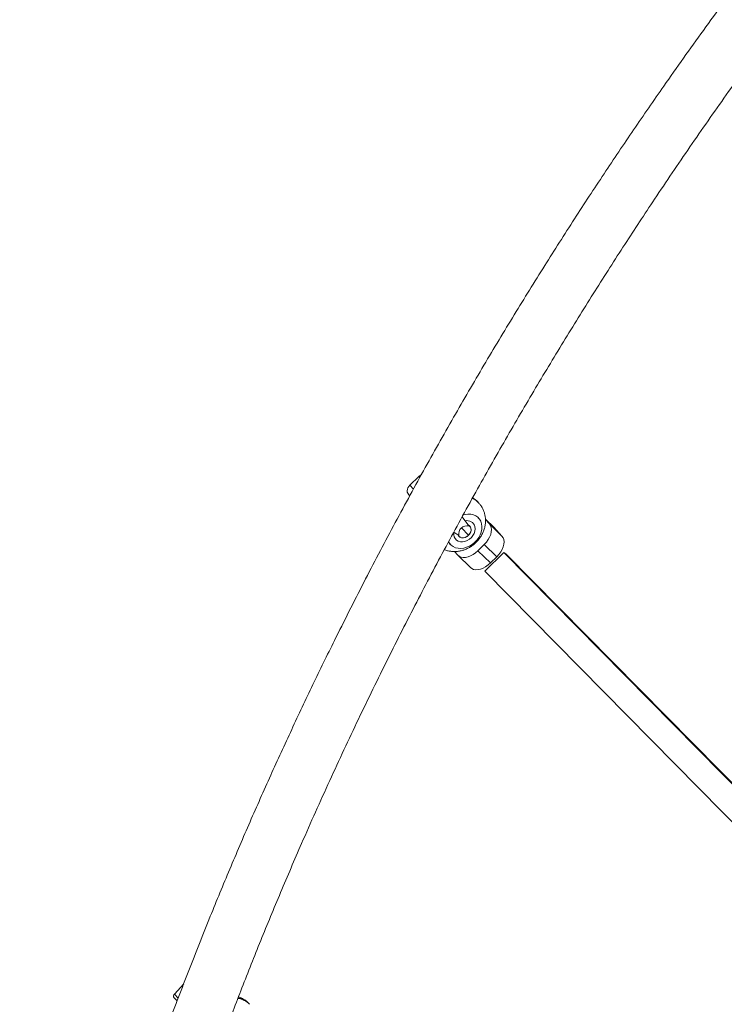
# Model space of a CAD drawing. Units: millimetres. Extents: x -10657 to 20582, y -8970 to 1726.
# Drawn here: x 13230 to 13704, y -6471 to -5808 of the extents above; entities that cross this region are included whole.
import ezdxf

# ---------------------------------------------------------------- set-up
doc = ezdxf.new("R2010")
doc.units = ezdxf.units.MM

msp = doc.modelspace()

# ---------------------------------------------------------------- linework, layer by layer
at = {"color": 7, "linetype": 'Continuous', "lineweight": 15}
for p, q in [((13498.15, -6115.66), (13492.06, -6121.69)), ((13491.21, -6127.84), (13492.1, -6128.79)), ((13538.39, -6133.49), (13537.96, -6133.04)), ((13531.7, -6149.01), (13527.34, -6142.9)), ((13538.34, -6143.71), (13537.88, -6143.21)), ((13548.57, -6149.96), (13542.96, -6144.46)), ((13545.65, -6147.61), (13542.99, -6144.75)), ((13545.65, -6147.61), (13554.06, -6155.85)), ((13521.72, -6153.19), (13525.06, -6155.44)), ((13554.06, -6155.85), (13548.57, -6149.96)), ((13518.86, -6160.94), (13519.32, -6161.44)), ((13542.18, -6161.46), (13537.91, -6165.67)), ((13550.59, -6169.71), (13542.18, -6161.46)), ((13524.29, -6168.66), (13522.04, -6166.24)), ((13524.43, -6168.8), (13532.84, -6177.05)), ((13537.91, -6165.67), (13546.31, -6173.92)), ((13555.32, -6166.87), (13542.53, -6179.53)), ((13759.1, -6373.66), (13555.32, -6166.87)), ((13555.32, -6166.87), (13556.72, -6167.69)), ((13775.65, -6389.86), (13556.72, -6167.69)), ((13546.31, -6173.92), (13550.59, -6169.71)), ((13746.3, -6386.32), (13542.53, -6179.53)), ((13340.01, -6457.13), (13333.76, -6464.14)), ((13333.53, -6466.49), (13335.61, -6468.72)), ((13384.31, -6470.95), (13383.89, -6470.49))]:
    msp.add_line(p, q, dxfattribs=at)
at = {"color": 8, "linetype": 'Continuous', "lineweight": 15}
for p, q in [((13498.84, -6116.4), (13498.15, -6115.66)), ((13494.52, -6124.34), (13492.06, -6121.69)), ((13531.63, -6155.33), (13526.91, -6150.27)), ((13336.31, -6466.88), (13333.76, -6464.14))]:
    msp.add_line(p, q, dxfattribs=at)
at = {"color": 7, "linetype": 'Continuous', "lineweight": 15, "flags": 128}
for points in [[(13499.84, -6114.47), (13498.97, -6114.98), (13498.15, -6115.66)], [(13492.06, -6121.69), (13491.36, -6122.5), (13490.83, -6123.4), (13490.49, -6124.35), (13490.34, -6125.29), (13490.4, -6126.2), (13490.67, -6127.03), (13491.12, -6127.74), (13491.21, -6127.84)], [(13540.36, -6147.55), (13539.8, -6145.9), (13538.94, -6144.43), (13537.8, -6143.18), (13536.42, -6142.19), (13534.83, -6141.49), (13533.08, -6141.08), (13531.22, -6140.99), (13529.29, -6141.22), (13527.99, -6141.54)], [(13518.09, -6159.71), (13518.73, -6160.72), (13519.86, -6161.96), (13521.24, -6162.95), (13522.83, -6163.66), (13524.58, -6164.06), (13526.45, -6164.15), (13528.38, -6163.93), (13530.32, -6163.39), (13532.22, -6162.56), (13534.03, -6161.46), (13535.7, -6160.12), (13537.19, -6158.56), (13538.44, -6156.85), (13539.43, -6155.02), (13540.13, -6153.12), (13540.53, -6151.21), (13540.6, -6149.33), (13540.36, -6147.55)], [(13531.63, -6155.33), (13532.52, -6154.23), (13533.11, -6152.99), (13533.36, -6151.72), (13533.23, -6150.52), (13532.75, -6149.48), (13531.95, -6148.7), (13531.22, -6148.33)], [(13542.18, -6161.46), (13543.59, -6159.92), (13544.8, -6158.26), (13545.77, -6156.53), (13546.49, -6154.78), (13546.91, -6153.07), (13547.04, -6151.45), (13546.87, -6149.97), (13546.4, -6148.68), (13545.65, -6147.61)], [(13524.54, -6155.09), (13525.11, -6155.98), (13525.95, -6156.64), (13527.01, -6157), (13528.2, -6157.04), (13529.43, -6156.75), (13530.62, -6156.15), (13531.67, -6155.28), (13532.51, -6154.22), (13533.07, -6153.04), (13533.32, -6151.83), (13533.23, -6150.67)], [(13524.54, -6155.09), (13524.88, -6155.7), (13525.68, -6156.48), (13526.74, -6156.95), (13527.96, -6157.06), (13529.25, -6156.81), (13530.51, -6156.22), (13531.63, -6155.33)], [(13554.06, -6155.85), (13554.81, -6156.93), (13555.28, -6158.22), (13555.45, -6159.7), (13555.32, -6161.32), (13554.89, -6163.03), (13554.18, -6164.77), (13553.2, -6166.5), (13551.99, -6168.17), (13550.59, -6169.71)], [(13524.29, -6168.66), (13525.3, -6169.47), (13526.54, -6170.01), (13527.97, -6170.25), (13529.55, -6170.18), (13531.23, -6169.81), (13532.95, -6169.16), (13534.68, -6168.23), (13536.34, -6167.05), (13537.91, -6165.67)], [(13546.31, -6173.92), (13544.75, -6175.3), (13543.08, -6176.47), (13541.36, -6177.4), (13539.63, -6178.06), (13537.96, -6178.43), (13536.38, -6178.5), (13534.95, -6178.26), (13533.71, -6177.72), (13532.84, -6177.05)]]:
    msp.add_lwpolyline(points, dxfattribs=at)
at = {"color": 8, "linetype": 'Continuous', "lineweight": 15, "flags": 128}
msp.add_lwpolyline([(13521.67, -6153.16), (13521.63, -6153.45), (13521.62, -6154.95), (13521.94, -6156.34), (13522.59, -6157.56), (13523.53, -6158.54), (13524.72, -6159.24), (13526.1, -6159.63), (13527.61, -6159.69), (13529.17, -6159.41), (13530.72, -6158.82), (13532.18, -6157.94), (13533.48, -6156.8), (13534.57, -6155.47), (13535.39, -6154), (13535.9, -6152.46), (13536.08, -6150.93), (13535.92, -6149.48), (13535.92, -6149.48)], dxfattribs=at)
at = {"color": 8, "linetype": 'Continuous', "lineweight": 15}
for centre, radius, start, end in [((13529.12, -6142.19), 12.71, 43.2228, 66.85935), ((13528.73, -6141.69), 12.65, 43.14353, 64.1901), ((13530.52, -6151.03), 5.62, 16.04508, 103.21683), ((13374.65, -6480.2), 13.38, 43.79313, 82.16658), ((13374.23, -6479.76), 13.38, 43.80153, 79.75321)]:
    msp.add_arc(centre, radius, start, end, dxfattribs=at)
at = {"color": 7, "linetype": 'Continuous', "lineweight": 15}
for centre, radius, start, end in [((13530.5, -6154.41), 5.54, 77.45879, 190.69029), ((13530.14, -6151.36), 3.16, 12.47539, 69.21689), ((13334.9, -6465.44), 1.73, 131.46858, 217.39589)]:
    msp.add_arc(centre, radius, start, end, dxfattribs=at)
for points, knots in [([(15246.01, -4691.41), (15232.29, -4695.57), (15205.03, -4703.83), (15164.47, -4717.04), (15124.53, -4730.71), (15085.2, -4744.86), (15046.72, -4759.37), (15009.09, -4774.2), (14972.31, -4789.31), (14936.16, -4804.77), (14898.42, -4821.52), (14859.22, -4839.63), (14818.65, -4859.16), (14778.99, -4879.01), (14740.24, -4899.14), (14702.39, -4919.52), (14664.37, -4940.71), (14626.24, -4962.71), (14588.06, -4985.5), (14550.96, -5008.4), (14514.93, -5031.35), (14479.96, -5054.32), (14446.04, -5077.27), (14412.12, -5100.88), (14378.26, -5125.14), (14344.54, -5150.01), (14312.04, -5174.65), (14280.75, -5199.03), (14250.48, -5223.24), (14221.22, -5247.23), (14192.98, -5270.97), (14165.91, -5294.26), (14140, -5317.07), (14115.23, -5339.37), (14091.57, -5361.11), (14068.28, -5382.96), (14045.2, -5405.06), (14022.08, -5427.66), (13999.39, -5450.3), (13977.06, -5473.05), (13951.54, -5499.58), (13923.04, -5529.98), (13891.78, -5564.33), (13861.31, -5598.85), (13831.62, -5633.5), (13802.71, -5668.27), (13773.93, -5703.93), (13745.35, -5740.47), (13717, -5777.89), (13689.53, -5815.34), (13664.8, -5850.17), (13642.59, -5882.36), (13622.54, -5912.19), (13602.58, -5942.67), (13582.43, -5974.29), (13562.12, -6007.1), (13541.68, -6041.13), (13521.3, -6076.16), (13501, -6112.2), (13480.85, -6149.25), (13460.88, -6187.31), (13442.89, -6222.94), (13426.78, -6255.95), (13412.48, -6286.17), (13398.37, -6316.95), (13384.49, -6348.28), (13370.94, -6379.92), (13357.16, -6413.29), (13343.42, -6447.91), (13329.89, -6483.51), (13317.28, -6518.17), (13305.89, -6550.9), (13295.62, -6581.73), (13286.34, -6610.71), (13277.7, -6638.87), (13269.66, -6666.2), (13263.73, -6687.22), (13259.68, -6701.99), (13257.38, -6710.54), (13255.29, -6718.37), (13253.44, -6725.43), (13251.8, -6731.73), (13250.38, -6737.26), (13249.17, -6742), (13248.17, -6745.96), (13247.5, -6748.62), (13247.1, -6750.23), (13246.91, -6751.01), (13246.72, -6751.75), (13246.48, -6752.71), (13246.13, -6754.13), (13245.61, -6756.21), (13244.93, -6758.98), (13244.08, -6762.45), (13243.06, -6766.62), (13241.88, -6771.49), (13240.44, -6777.5), (13238.73, -6784.76), (13236.73, -6793.37), (13234.53, -6802.98), (13232.15, -6813.6), (13230.53, -6821.02), (13229.69, -6824.89)], [0, 0, 0, 0, 0.0144414, 0.0286964, 0.0427651, 0.0566476, 0.0703439, 0.0836144, 0.0967051, 0.1096163, 0.1223479, 0.1372702, 0.151938, 0.1663514, 0.1805102, 0.1944146, 0.2080645, 0.2226649, 0.2369627, 0.2509577, 0.2646498, 0.2780392, 0.2911258, 0.3039098, 0.3176224, 0.3309688, 0.3439489, 0.3565628, 0.3688104, 0.3809045, 0.3926189, 0.4039538, 0.414909, 0.4254846, 0.4356806, 0.4454971, 0.4558748, 0.4660998, 0.4762722, 0.4863919, 0.496459, 0.5113423, 0.5261091, 0.5407593, 0.555293, 0.5697102, 0.584011, 0.5991708, 0.6141975, 0.6290911, 0.6438516, 0.6553557, 0.6668462, 0.678597, 0.6906367, 0.7032198, 0.7161037, 0.7292885, 0.7427741, 0.7565605, 0.7706479, 0.7850361, 0.795913, 0.8069558, 0.8181646, 0.8295392, 0.8410775, 0.8525242, 0.8656763, 0.8784622, 0.8908817, 0.9029348, 0.9135744, 0.923911, 0.9339449, 0.9436759, 0.9531041, 0.9563835, 0.9594397, 0.9622235, 0.964735, 0.9669741, 0.9689408, 0.9706352, 0.9720314, 0.973166, 0.9734686, 0.9737453, 0.9739962, 0.9742618, 0.9747692, 0.9755052, 0.9764895, 0.9777224, 0.9792038, 0.9809336, 0.9829119, 0.9856139, 0.9886737, 0.9920913, 0.9958667, 1, 1, 1, 1]), ([(13268.63, -6821.82), (13269.38, -6818.43), (13270.83, -6811.94), (13272.95, -6802.67), (13274.9, -6794.31), (13276.67, -6786.84), (13278.23, -6780.32), (13279.59, -6774.71), (13280.74, -6770.02), (13281.68, -6766.2), (13282.42, -6763.25), (13282.94, -6761.15), (13283.3, -6759.7), (13283.58, -6758.58), (13283.86, -6757.48), (13284.16, -6756.3), (13284.47, -6755.04), (13285.09, -6752.62), (13286.06, -6748.8), (13287.45, -6743.37), (13289.06, -6737.17), (13290.9, -6730.15), (13292.99, -6722.3), (13295.33, -6713.62), (13297.91, -6704.19), (13300.68, -6694.22), (13303.59, -6683.92), (13306.6, -6673.5), (13311.26, -6657.55), (13317.79, -6635.87), (13326.45, -6608.27), (13335.7, -6579.95), (13345.58, -6550.92), (13356.1, -6521.18), (13367.29, -6490.75), (13379.19, -6459.64), (13391.82, -6427.85), (13405.18, -6395.47), (13420.57, -6359.54), (13437.96, -6320.63), (13457.31, -6279.23), (13476.84, -6239.17), (13496.5, -6200.45), (13516.22, -6163.04), (13536.15, -6126.55), (13556.26, -6091), (13576.37, -6056.58), (13596.46, -6023.27), (13616.47, -5991.06), (13636.49, -5959.73), (13657.75, -5927.39), (13680.46, -5893.84), (13704.91, -5858.8), (13730.05, -5823.86), (13755.94, -5788.97), (13782.57, -5754.15), (13810.79, -5718.34), (13840.67, -5681.6), (13872.3, -5643.98), (13904.83, -5606.53), (13938.26, -5569.29), (13972.59, -5532.28), (14007.83, -5495.54), (14038.05, -5465.06), (14062.88, -5440.64), (14082.07, -5422.09), (14101.77, -5403.38), (14122.2, -5384.32), (14143.53, -5364.78), (14165.33, -5345.19), (14187.6, -5325.56), (14210.29, -5305.95), (14233.84, -5285.99), (14258.27, -5265.71), (14283.88, -5244.91), (14310.7, -5223.6), (14338.78, -5201.82), (14367.83, -5179.82), (14397.89, -5157.63), (14428.96, -5135.29), (14461.04, -5112.83), (14493.21, -5090.94), (14525.39, -5069.63), (14557.54, -5048.93), (14590.57, -5028.27), (14624.49, -5007.66), (14659.3, -4987.15), (14694.45, -4967.1), (14729.91, -4947.51), (14765.64, -4928.41), (14802.2, -4909.53), (14839.57, -4890.91), (14877.75, -4872.59), (14916.74, -4854.59), (14956.53, -4836.96), (14995.72, -4820.34), (15034.22, -4804.69), (15071.98, -4789.99), (15110.36, -4775.71), (15149.36, -4761.87), (15188.97, -4748.53), (15229.17, -4735.64), (15256.2, -4727.59), (15269.8, -4723.54)], [0, 0, 0, 0, 0.00367, 0.007014, 0.010032, 0.012724, 0.015089, 0.017096, 0.018787, 0.020164, 0.021227, 0.021986, 0.022429, 0.022799, 0.023196, 0.023621, 0.024075, 0.024557, 0.026243, 0.028205, 0.030441, 0.032952, 0.035798, 0.03893, 0.042348, 0.046007, 0.049727, 0.053491, 0.057298, 0.067006, 0.076983, 0.087232, 0.097751, 0.10854, 0.1196, 0.13093, 0.142531, 0.154403, 0.166472, 0.182072, 0.197379, 0.212394, 0.226706, 0.240741, 0.2545, 0.267983, 0.281189, 0.293889, 0.306323, 0.31849, 0.330391, 0.344248, 0.358124, 0.372108, 0.386198, 0.400394, 0.414698, 0.430423, 0.446276, 0.462256, 0.478362, 0.494596, 0.510956, 0.527444, 0.535957, 0.544503, 0.55316, 0.562126, 0.571413, 0.581019, 0.590369, 0.600005, 0.609924, 0.620128, 0.630617, 0.64175, 0.653188, 0.664929, 0.676973, 0.689322, 0.701973, 0.714928, 0.72707, 0.739468, 0.75212, 0.765027, 0.778189, 0.791606, 0.804651, 0.817928, 0.831438, 0.845179, 0.859153, 0.87336, 0.887798, 0.902469, 0.91584, 0.929399, 0.943145, 0.957078, 0.971198, 0.985505, 1, 1, 1, 1]), ([(15575.65, -5044.87), (15561.93, -5049.03), (15534.67, -5057.29), (15494.12, -5070.5), (15454.17, -5084.17), (15414.84, -5098.32), (15376.36, -5112.83), (15338.73, -5127.66), (15301.95, -5142.77), (15265.8, -5158.23), (15228.07, -5174.98), (15188.86, -5193.09), (15148.29, -5212.62), (15108.63, -5232.47), (15069.88, -5252.6), (15032.03, -5272.98), (14994.01, -5294.17), (14955.88, -5316.17), (14917.7, -5338.96), (14880.6, -5361.86), (14844.57, -5384.81), (14809.6, -5407.78), (14775.68, -5430.73), (14741.76, -5454.34), (14707.9, -5478.6), (14674.18, -5503.47), (14641.68, -5528.11), (14610.39, -5552.49), (14580.12, -5576.7), (14550.87, -5600.69), (14522.62, -5624.43), (14495.56, -5647.72), (14469.65, -5670.53), (14444.87, -5692.83), (14421.21, -5714.57), (14397.92, -5736.42), (14374.84, -5758.52), (14351.72, -5781.12), (14329.04, -5803.76), (14306.7, -5826.51), (14281.19, -5853.04), (14252.68, -5883.44), (14221.42, -5917.79), (14190.95, -5952.31), (14161.26, -5986.96), (14132.35, -6021.73), (14103.57, -6057.39), (14074.99, -6093.93), (14046.64, -6131.35), (14019.17, -6168.8), (13994.44, -6203.63), (13972.23, -6235.82), (13952.18, -6265.65), (13932.22, -6296.13), (13912.07, -6327.75), (13891.76, -6360.56), (13871.32, -6394.59), (13850.94, -6429.62), (13830.65, -6465.66), (13810.49, -6502.71), (13790.53, -6540.77), (13772.53, -6576.4), (13756.42, -6609.41), (13742.12, -6639.63), (13728.02, -6670.41), (13714.13, -6701.74), (13700.58, -6733.38), (13686.8, -6766.75), (13673.06, -6801.37), (13659.53, -6836.97), (13646.92, -6871.63), (13635.53, -6904.36), (13625.26, -6935.19), (13615.99, -6964.17), (13607.35, -6992.33), (13599.3, -7019.66), (13593.37, -7040.68), (13589.33, -7055.45), (13587.02, -7064), (13584.94, -7071.83), (13583.08, -7078.89), (13581.44, -7085.19), (13580.02, -7090.72), (13578.81, -7095.46), (13577.81, -7099.42), (13577.14, -7102.08), (13576.74, -7103.69), (13576.55, -7104.47), (13576.36, -7105.21), (13576.12, -7106.17), (13575.77, -7107.59), (13575.25, -7109.68), (13574.57, -7112.44), (13573.72, -7115.91), (13572.7, -7120.08), (13571.53, -7124.95), (13570.09, -7130.96), (13568.37, -7138.22), (13566.37, -7146.83), (13564.17, -7156.44), (13561.79, -7167.06), (13560.17, -7174.48), (13559.33, -7178.35)], [0, 0, 0, 0, 0.0144413, 0.0286964, 0.0427651, 0.0566477, 0.0703439, 0.0836143, 0.0967051, 0.1096163, 0.1223478, 0.1372702, 0.151938, 0.1663514, 0.1805102, 0.1944145, 0.2080644, 0.222665, 0.2369627, 0.2509576, 0.2646498, 0.2780392, 0.2911258, 0.3039098, 0.3176224, 0.3309688, 0.3439489, 0.3565628, 0.3688105, 0.3809045, 0.392619, 0.4039538, 0.414909, 0.4254846, 0.4356806, 0.4454971, 0.4558748, 0.4660998, 0.4762722, 0.4863919, 0.496459, 0.5113423, 0.5261091, 0.5407593, 0.555293, 0.5697102, 0.5840109, 0.5991708, 0.6141975, 0.6290911, 0.6438516, 0.6553557, 0.6668463, 0.678597, 0.6906367, 0.7032198, 0.7161037, 0.7292884, 0.742774, 0.7565605, 0.7706478, 0.7850361, 0.795913, 0.8069559, 0.8181646, 0.8295392, 0.8410775, 0.8525242, 0.8656763, 0.8784622, 0.8908817, 0.9029349, 0.9135743, 0.923911, 0.9339449, 0.9436759, 0.9531041, 0.9563835, 0.9594397, 0.9622235, 0.964735, 0.966974, 0.9689408, 0.9706352, 0.9720314, 0.973166, 0.9734686, 0.9737453, 0.9739962, 0.9742618, 0.9747692, 0.9755052, 0.9764895, 0.9777224, 0.9792038, 0.9809336, 0.9829119, 0.9856139, 0.9886737, 0.9920913, 0.9958667, 1, 1, 1, 1]), ([(13537.96, -6133.07), (13537.89, -6132.98), (13537.33, -6132.31), (13536.12, -6131.28), (13534.9, -6130.48), (13534.33, -6130.11)], [0, 0, 0, 0, 0.070877, 0.561878, 1, 1, 1, 1]), ([(13542.53, -6141.3), (13542.35, -6140.61), (13541.95, -6139.14), (13540.98, -6137.04), (13539.79, -6135.1), (13538.82, -6134), (13538.36, -6133.5)], [0, 0, 0, 0, 0.239891, 0.507877, 0.772417, 1, 1, 1, 1]), ([(13515.32, -6164.97), (13515.45, -6165.03), (13516.26, -6165.4), (13517.89, -6165.83), (13520.16, -6166.23), (13522.5, -6166.31), (13524.85, -6166.11), (13527.21, -6165.62), (13529.53, -6164.84), (13531.77, -6163.78), (13533.91, -6162.45), (13535.91, -6160.86), (13537.72, -6159.04), (13539.32, -6157.02), (13540.67, -6154.81), (13541.75, -6152.45), (13542.52, -6149.99), (13542.96, -6147.46), (13543.06, -6144.93), (13542.87, -6142.87), (13542.62, -6141.68), (13542.53, -6141.3)], [0, 0, 0, 0, 0.009537, 0.062518, 0.115755, 0.169444, 0.22373, 0.27871, 0.334403, 0.390771, 0.447739, 0.505232, 0.56318, 0.621544, 0.680257, 0.739222, 0.798258, 0.857118, 0.915534, 0.973268, 1, 1, 1, 1]), ([(13776.15, -6458.36), (13770.17, -6464.09), (13755.2, -6478.42), (13731.41, -6501.88), (13704.57, -6528.9), (13677.54, -6556.79), (13650.31, -6585.54), (13622.99, -6615.21), (13603.77, -6636.4), (13593.79, -6647.79), (13592.83, -6648.89)], [0, 0, 0, 0, 0.093811, 0.234802, 0.3787, 0.525508, 0.675224, 0.827847, 0.98338, 1, 1, 1, 1]), ([(13383.89, -6470.52), (13383.82, -6470.44), (13383.26, -6469.76), (13381.98, -6468.69), (13380.1, -6467.39), (13378.36, -6466.49), (13377.23, -6466.12), (13376.84, -6465.99)], [0, 0, 0, 0, 0.039366, 0.31194, 0.582402, 0.851731, 1, 1, 1, 1])]:
    msp.add_open_spline(points, degree=3, knots=knots, dxfattribs=at)

doc.saveas('drawing.dxf')
